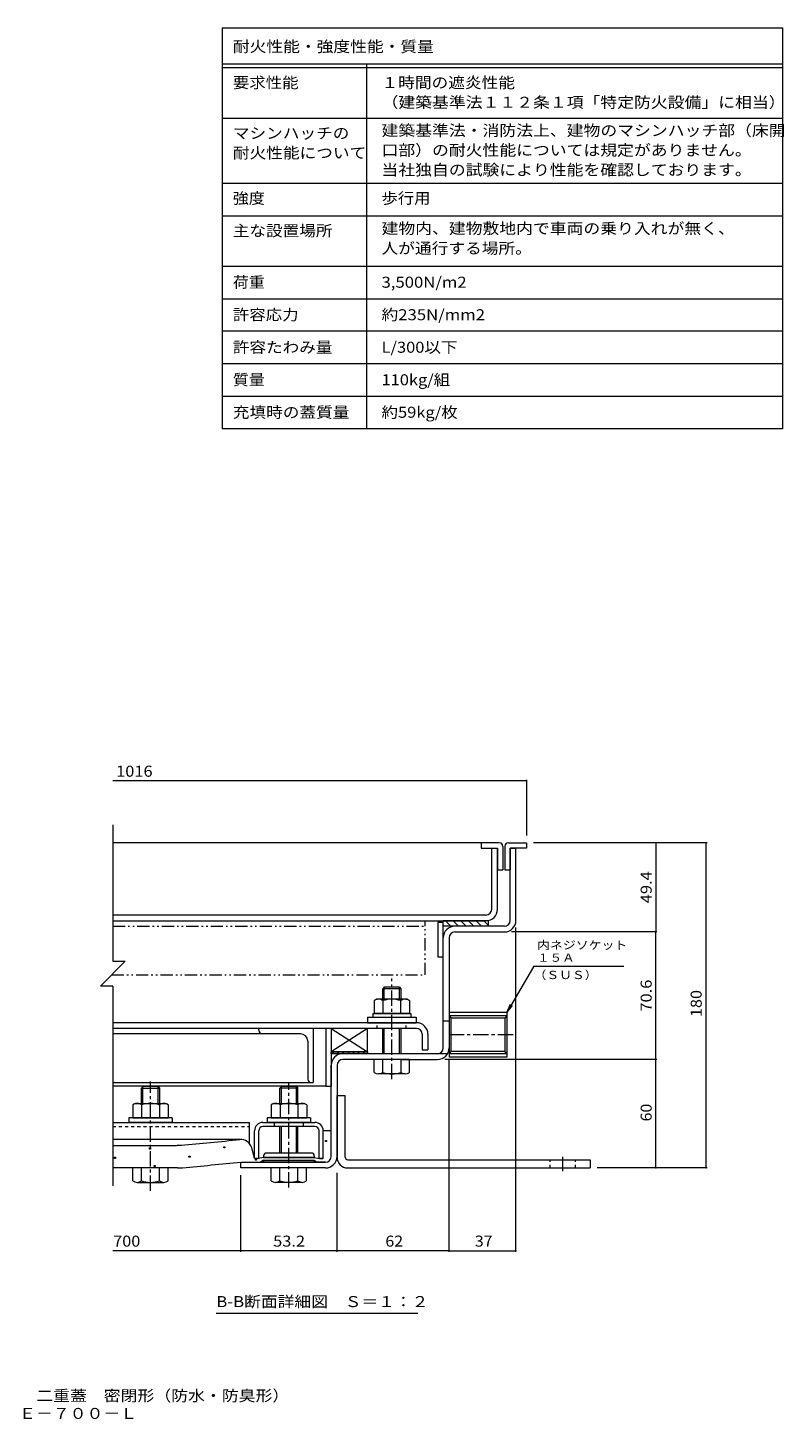
# Model space of a CAD drawing. Units: millimetres. Extents: x -2498 to 2735, y -1965 to 1896.
# Drawn here: x 643 to 2735, y -1965 to 1888 of the extents above; entities that cross this region are included whole.
import ezdxf

# ---------------------------------------------------------------- set-up
doc = ezdxf.new("R2010")
doc.units = ezdxf.units.MM
doc.header["$LTSCALE"] = 10
for name, pattern in [('JWW_CENTER1', [6.773333, 4.233333, -0.846667, 0.846667, -0.846667]), ('JWW_DASHED1', [1.693333, 0.846667, -0.846667]), ('JWW_PHANTOM1', [6.773333, 3.386667, -0.846667, 0.423333, -0.846667, 0.423333, -0.846667])]:
    doc.linetypes.add(name, pattern=pattern)
for name, color, linetype in [('D-1', 7, 'Continuous'), ('D-2', 7, 'Continuous'), ('D-3', 7, 'Continuous'), ('D-4', 7, 'Continuous'), ('D-5', 7, 'Continuous'), ('D-6', 7, 'Continuous'), ('D-7', 7, 'Continuous'), ('D-9', 7, 'Continuous'), ('D-A', 7, 'Continuous'), ('D-B', 7, 'Continuous'), ('D-C', 7, 'Continuous'), ('D-E', 7, 'Continuous'), ('D-F', 7, 'Continuous'), ('F-5ﾚｲﾔ', 7, 'Continuous'), ('F-Fﾚｲﾔ', 7, 'Continuous')]:
    doc.layers.add(name, color=color, linetype=linetype)
doc.styles.add('ＭＳ ゴシック', font='txt', dxfattribs={"height": 1})

msp = doc.modelspace()

# ---------------------------------------------------------------- linework, layer by layer
at = {"layer": 'D-1', "color": 2, "linetype": 'Continuous', "lineweight": 9}
for p, q in [((1977, -582.3), (1977, -382.3)), ((1977, -382.3), (1993, -382.3)), ((1993, -582.3), (1993, -382.3)), ((1961, -598.3), (1824, -598.3)), ((1824, -614.3), (1961, -614.3)), ((1792, -935.3), (1792, -630.3)), ((1808, -630.3), (1808, -935.3)), ((1968, -837.5), (1808, -837.5)), ((1808, -837.5), (1808, -960.5)), ((1968, -846.6), (1808, -846.6)), ((1808, -846.6), (1813.8, -852.4)), ((1968, -846.6), (1962.2, -852.4)), ((1968, -837.5), (1968, -960.5)), ((1808, -861.3), (1792, -861.3)), ((1962.2, -852.4), (1813.8, -852.4)), ((1813.8, -945.5), (1813.8, -852.4)), ((1962.2, -852.4), (1962.2, -945.5)), ((1803.7, -951.3), (1514, -951.3)), ((1808, -951.4), (1813.8, -945.5)), ((1968, -951.4), (1808, -951.4)), ((1968, -960.5), (1808, -960.5)), ((1962.2, -945.5), (1813.8, -945.5)), ((1968, -951.4), (1962.2, -945.5)), ((1482, -1235.3), (1482, -983.3)), ((1498, -983.3), (1498, -1235.3)), ((1624.5, -967.3), (1514, -967.3)), ((1674.5, -967.3), (1776, -967.3)), ((1232, -1267.3), (1232, -1251.3)), ((1232, -1251.3), (1466, -1251.3)), ((1466, -1267.3), (1232, -1267.3))]:
    msp.add_line(p, q, dxfattribs=at)
for centre, radius, start, end in [((1824, -630.3), 32, 90, 180), ((1824, -630.3), 16, 90, 180), ((1961, -582.3), 32, 270, 0), ((1961, -582.3), 16, 270, 0), ((1514, -983.3), 32, 90, 180), ((1776, -935.3), 32, 270, 0), ((1776, -935.3), 16, 270, 0), ((1514, -983.3), 16, 90, 180), ((1466, -1235.3), 16, 270, 0), ((1466, -1235.3), 32, 270, 0)]:
    msp.add_arc(centre, radius, start, end, dxfattribs=at)
at = {"layer": 'D-2', "color": 3, "linetype": 'Continuous', "lineweight": 9}
for p, q in [((1926, -551.3), (1926, -382.3)), ((1942, -551.3), (1942, -382.3)), ((1910, -567.3), (877.8, -567.3)), ((877.8, -583.3), (1910, -583.3))]:
    msp.add_line(p, q, dxfattribs=at)
for radius in [32, 16]:
    msp.add_arc((1910, -551.3), radius, 270, 0, dxfattribs=at)
at = {"layer": 'D-3', "color": 4, "linetype": 'Continuous', "lineweight": 9}
for p, q in [((1897, -367.3), (877.8, -367.3)), ((1897, -367.3), (1897, -382.3)), ((1947, -367.3), (1897, -367.3)), ((1897, -382.3), (1942, -382.3)), ((1942, -382.3), (1942, -442.3)), ((1957, -377.3), (1957, -442.3)), ((1962, -377.3), (1962, -442.3)), ((1972, -367.3), (2022, -367.3)), ((1977, -382.3), (1977, -442.3)), ((2022, -382.3), (1977, -382.3)), ((2022, -367.3), (2022, -382.3)), ((1942, -442.3), (1957, -442.3)), ((1962, -442.3), (1977, -442.3))]:
    msp.add_line(p, q, dxfattribs=at)
for centre, start, end in [((1947, -377.3), 0, 90), ((1972, -377.3), 90, 180)]:
    msp.add_arc(centre, 10, start, end, dxfattribs=at)
at = {"layer": 'D-4', "color": 4, "linetype": 'Continuous', "lineweight": 9}
for p, q in [((1232, -1188.7), (877.8, -1188.7)), ((1460, -1164), (1482, -1164)), ((1460, -1240.1), (1460, -1164.3)), ((1482, -1235.3), (1482, -1164)), ((877.8, -1204.8), (1053.7, -1204.8)), ((1270, -1240.1), (1262.1, -1211.6)), ((1056.6, -1267.3), (877.8, -1267.3)), ((1232, -1251.3), (1287.5, -1251.3)), ((1271.3, -1241.3), (1270, -1240.1)), ((1280.3, -1241.3), (1271.3, -1241.3)), ((1295, -1238.8), (1280.3, -1241.3)), ((1295, -1246.3), (1287.5, -1251.3)), ((1435, -1238.8), (1295, -1238.8)), ((1295, -1246.3), (1435, -1246.3)), ((1435, -1238.8), (1449.8, -1241.3)), ((1435, -1246.3), (1442.5, -1251.3)), ((1466, -1251.3), (1442.5, -1251.3)), ((1449.8, -1241.3), (1458.8, -1241.3)), ((1458.8, -1241.3), (1460, -1240.1))]:
    msp.add_line(p, q, dxfattribs=at)
at = {"layer": 'D-4', "color": 2, "linetype": 'Continuous', "lineweight": 9}
for p, q in [((1465.8, -1194.2), (1465.8, -1191.2)), ((1465.8, -1191.2), (1468.8, -1191.2)), ((1468.8, -1194.2), (1465.8, -1194.2)), ((1468.8, -1191.2), (1468.8, -1194.2)), ((979, -1215), (979, -1212)), ((979, -1212), (982, -1212)), ((982, -1215), (979, -1215)), ((982, -1212), (982, -1215)), ((1185.1, -1211.6), (1185.1, -1208.6)), ((1185.1, -1208.6), (1188.1, -1208.6)), ((1188.1, -1211.6), (1185.1, -1211.6)), ((1188.1, -1208.6), (1188.1, -1211.6)), ((882.4, -1240.9), (882.4, -1237.9)), ((882.4, -1237.9), (885.4, -1237.9)), ((885.4, -1240.9), (882.4, -1240.9)), ((885.4, -1237.9), (885.4, -1240.9)), ((991.9, -1263.3), (991.9, -1260.3)), ((991.9, -1260.3), (994.9, -1260.3)), ((994.9, -1263.3), (991.9, -1263.3)), ((994.9, -1260.3), (994.9, -1263.3)), ((1088.5, -1237.5), (1088.5, -1234.5)), ((1088.5, -1234.5), (1091.5, -1234.5)), ((1091.5, -1237.5), (1088.5, -1237.5)), ((1091.5, -1234.5), (1091.5, -1237.5)), ((1272.6, -1246), (1272.6, -1243)), ((1272.6, -1243), (1275.6, -1243)), ((1275.6, -1246), (1272.6, -1246)), ((1275.6, -1243), (1275.6, -1246))]:
    msp.add_line(p, q, dxfattribs=at)
at = {"layer": 'D-4', "color": 211, "linetype": 'Continuous', "lineweight": 5}
for p, q in [((1427.5, -1226.3), (1302.5, -1226.3)), ((1295, -1233.8), (1295, -1238.8)), ((1295, -1238.8), (1435, -1238.8)), ((1295, -1246.3), (1435, -1246.3)), ((1295, -1248.8), (1295, -1246.3)), ((1432.5, -1251.3), (1297.5, -1251.3)), ((1435, -1233.8), (1435, -1238.8)), ((1435, -1248.8), (1435, -1246.3))]:
    msp.add_line(p, q, dxfattribs=at)
at = {"layer": 'D-4', "color": 4, "linetype": 'Continuous', "lineweight": 9}
for centre, radius, start, end in [((-1268, 24197.6), 25509, 275.2529, 275.61726), ((1232, -1220), 31.2, 15.5716, 95.6173), ((1053.7, -1054.8), 150, 270, 275.2529), ((1056.6, -1117.3), 150, 270, 275.2464), ((-1268, 24197.6), 25571.5, 275.24643, 275.6105), ((1466, -1235.3), 16, 270, 0)]:
    msp.add_arc(centre, radius, start, end, dxfattribs=at)
at = {"layer": 'D-4', "color": 211, "linetype": 'Continuous', "lineweight": 5}
for centre, radius, start, end in [((1302.5, -1233.8), 7.5, 90, 180), ((1427.5, -1233.8), 7.5, 0, 90), ((1297.5, -1248.8), 2.5, 180, 270), ((1432.5, -1248.8), 2.5, 270, 0)]:
    msp.add_arc(centre, radius, start, end, dxfattribs=at)
at = {"layer": 'D-5', "color": 7, "linetype": 'Continuous', "lineweight": 9}
for p, q in [((2042.2, -709), (1968, -837.5)), ((2042.2, -709), (2291.5, -709)), ((1968, -837.5), (1977.6, -814.4)), ((1968, -837.5), (1983.2, -817.6)), ((1721.6, -1670.7), (1164.1, -1670.7))]:
    msp.add_line(p, q, dxfattribs=at)
at = {"layer": 'D-6', "color": 6, "linetype": 'Continuous', "lineweight": 9}
for p, q in [((1792, -588.3), (1777, -588.3)), ((1777, -588.3), (1777, -683.3)), ((1792, -683.3), (1792, -583.3)), ((1917, -583.3), (1792, -583.3)), ((1917, -598.3), (1792, -598.3)), ((1812.7, -598.3), (1797.7, -583.3)), ((1833.9, -598.3), (1818.9, -583.3)), ((1855.1, -598.3), (1840.1, -583.3)), ((1876.4, -598.3), (1861.4, -583.3)), ((1897.6, -598.3), (1882.6, -583.3)), ((1917, -596.6), (1903.8, -583.3)), ((1917, -598.3), (1917, -583.3)), ((1777, -683.3), (1792, -683.3)), ((1582, -881.3), (1482, -881.3)), ((1482, -881.3), (1582, -946.3)), ((1582, -881.3), (1482, -946.3)), ((1482, -881.3), (1482, -946.3)), ((1582, -946.3), (1582, -881.3)), ((1582, -946.3), (1482, -946.3))]:
    msp.add_line(p, q, dxfattribs=at)
at = {"layer": 'D-6', "color": 211, "linetype": 'Continuous', "lineweight": 5}
for p, q in [((1482, -881.3), (1467, -881.3)), ((1467, -881.3), (1467, -1041.3)), ((1482, -881.3), (1482, -1041.3)), ((1467, -1041.3), (877.8, -1041.3)), ((1467, -1041.3), (1482, -1041.3))]:
    msp.add_line(p, q, dxfattribs=at)
at = {"layer": 'D-7', "color": 30, "linetype": 'Continuous', "lineweight": 5}
for p, q in [((1628.6, -767.3), (1624.5, -771.4)), ((1670.5, -767.3), (1628.6, -767.3)), ((1628.6, -800.3), (1628.6, -767.3)), ((1670.5, -767.3), (1674.5, -771.4)), ((1670.5, -800.3), (1670.5, -767.3)), ((1674.5, -771.4), (1624.5, -771.4)), ((1624.5, -800.3), (1624.5, -771.4)), ((1674.5, -771.4), (1674.5, -800.3)), ((1624.5, -951.3), (1624.5, -881.3)), ((1628.6, -951.3), (1628.6, -881.3)), ((1670.5, -951.3), (1670.5, -881.3)), ((1674.5, -881.3), (1674.5, -951.3)), ((1600.5, -1002.9), (1600.5, -967.3)), ((1698.5, -967.3), (1600.5, -967.3)), ((1624.5, -1002.9), (1624.5, -967.3)), ((1674.5, -967.3), (1674.5, -1002.9)), ((1698.5, -1002.9), (1698.5, -967.3)), ((1686.5, -1007.3), (1612.5, -1007.3)), ((961.1, -1042.3), (957, -1046.4)), ((957, -1088.8), (957, -1046.4)), ((957, -1046.4), (1007, -1046.4)), ((1003, -1042.3), (961.1, -1042.3)), ((961.1, -1088.8), (961.1, -1042.3)), ((1003, -1088.8), (1003, -1042.3)), ((1003, -1042.3), (1007, -1046.4)), ((1007, -1046.4), (1007, -1046.4)), ((1007, -1046.4), (1007, -1046.4)), ((1007, -1046.4), (1007, -1046.4)), ((1007, -1046.4), (1007, -1088.8)), ((1344.1, -1042.3), (1340, -1046.4)), ((1390, -1046.4), (1340, -1046.4)), ((1340, -1088.8), (1340, -1046.4)), ((1386, -1042.3), (1344.1, -1042.3)), ((1344.1, -1088.8), (1344.1, -1042.3)), ((1386, -1042.3), (1390, -1046.4)), ((1386, -1088.8), (1386, -1042.3)), ((1390, -1088.8), (1390, -1046.4)), ((1340, -1226.3), (1340, -1152.8)), ((1344.1, -1226.3), (1344.1, -1152.8)), ((1386, -1226.3), (1386, -1152.8)), ((1390, -1226.3), (1390, -1152.8)), ((1031, -1267.3), (933, -1267.3)), ((933, -1302.9), (933, -1267.3)), ((957, -1302.9), (957, -1267.3)), ((1007, -1302.9), (1007, -1267.3)), ((1031, -1302.9), (1031, -1267.3)), ((1316, -1302.9), (1316, -1267.3)), ((1414, -1267.3), (1316, -1267.3)), ((1340, -1302.9), (1340, -1267.3)), ((1390, -1302.9), (1390, -1267.3)), ((1414, -1302.9), (1414, -1267.3)), ((945, -1307.3), (1019, -1307.3)), ((1402, -1307.3), (1328, -1307.3))]:
    msp.add_line(p, q, dxfattribs=at)
at = {"layer": 'D-7', "color": 30, "linetype": 'JWW_CENTER1', "lineweight": 5}
for p, q in [((1649.5, -1021.7), (1649.5, -743.1)), ((982, -1330.8), (982, -1028.4)), ((1365, -1321.7), (1365, -1033.1))]:
    msp.add_line(p, q, dxfattribs=at)
at = {"layer": 'D-7', "color": 2, "linetype": 'Continuous', "lineweight": 9}
for p, q in [((1600.4, -804.1), (1607, -800.3)), ((1600.4, -804.1), (1600.4, -840.3)), ((1692, -800.3), (1607, -800.3)), ((1625, -804.1), (1625, -840.3)), ((1674.1, -804.1), (1674.1, -840.3)), ((1692, -800.3), (1698.6, -804.1)), ((1698.6, -804.1), (1698.6, -840.3)), ((1698.6, -840.3), (1600.4, -840.3))]:
    msp.add_line(p, q, dxfattribs=at)
at = {"layer": 'D-7', "color": 6, "linetype": 'Continuous', "lineweight": 9}
for p, q in [((1597, -840.3), (1597, -850.3)), ((1597, -840.3), (1702, -840.3)), ((1702, -840.3), (1702, -850.3)), ((1597, -850.3), (1702, -850.3))]:
    msp.add_line(p, q, dxfattribs=at)
at = {"layer": 'D-7', "color": 211, "linetype": 'Continuous', "lineweight": 5}
for p, q in [((1582, -850.3), (1582, -865.3)), ((1582, -850.3), (1717, -850.3)), ((1582, -865.3), (1717, -865.3)), ((1717, -850.3), (1717, -865.3)), ((922, -1128.8), (922, -1141.3)), ((1042, -1128.8), (922, -1128.8)), ((1042, -1141.3), (922, -1141.3)), ((1042, -1128.8), (1042, -1141.3)), ((1305, -1128.8), (1305, -1141.3)), ((1425, -1128.8), (1305, -1128.8)), ((1425, -1141.3), (1305, -1141.3)), ((1425, -1128.8), (1425, -1141.3))]:
    msp.add_line(p, q, dxfattribs=at)
at = {"layer": 'D-7', "color": 2, "linetype": 'Continuous', "lineweight": 9}
for centre, radius, start, end in [((1614.9, -829.2), 29, 94.3844, 120), ((1612, -824.5), 24.2, 57.4275, 88.1878), ((1649.5, -881.6), 81.2, 72.4119, 107.5881), ((1687.1, -824.5), 24.2, 91.8121, 122.5725), ((1684.1, -829.2), 29, 60, 85.6156)]:
    msp.add_arc(centre, radius, start, end, dxfattribs=at)
at = {"layer": 'D-7', "color": 30, "linetype": 'Continuous', "lineweight": 5}
for centre, radius, start, end in [((1612.5, -989), 18.3, 229.1022, 310.8981), ((1649.5, -935.3), 72.1, 249.7055, 290.2945), ((1686.5, -989), 18.3, 229.1019, 310.8978), ((945, -1289), 18.3, 229.1022, 310.8981), ((982, -1235.3), 72.1, 249.7055, 290.2945), ((1019, -1289), 18.3, 229.1019, 310.8978), ((1328, -1289), 18.3, 229.1022, 310.8981), ((1365, -1235.3), 72.1, 249.7055, 290.2945), ((1402, -1289), 18.3, 229.1019, 310.8978)]:
    msp.add_arc(centre, radius, start, end, dxfattribs=at)
at = {"layer": 'D-9', "color": 211, "linetype": 'JWW_PHANTOM1', "lineweight": 5}
for p, q in [((877.8, -583.3), (1742, -583.3)), ((877.8, -598.3), (1742, -598.3)), ((1742, -733.3), (1742, -583.3)), ((874.3, -733.3), (1742, -733.3))]:
    msp.add_line(p, q, dxfattribs=at)
at = {"layer": 'D-A', "color": 3, "linetype": 'Continuous', "lineweight": 9}
for p, q in [((1717.5, -865.3), (877.8, -865.3)), ((1717.5, -881.3), (877.8, -881.3)), ((1733.5, -897.3), (1733.5, -940.3)), ((1749.5, -897.3), (1749.5, -940.3)), ((1733.5, -940.3), (1749.5, -940.3))]:
    msp.add_line(p, q, dxfattribs=at)
at = {"layer": 'D-A', "color": 3, "linetype": 'JWW_DASHED1', "lineweight": 9}
for p, q in [((1609.5, -881.3), (1609.5, -865.3)), ((1689.5, -881.3), (1689.5, -865.3))]:
    msp.add_line(p, q, dxfattribs=at)
at = {"layer": 'D-A', "color": 3, "linetype": 'Continuous', "lineweight": 9}
for radius in [32, 16]:
    msp.add_arc((1717.5, -897.3), radius, 0, 90, dxfattribs=at)
at = {"layer": 'D-B', "color": 6, "linetype": 'Continuous', "lineweight": 9}
for p, q in [((1282, -886.3), (1282, -881.3)), ((1432, -881.3), (1432, -1031.3)), ((1397, -896.3), (877.8, -896.3)), ((1417, -916.3), (1417, -1021.3)), ((1432, -1031.4), (877.8, -1031.4))]:
    msp.add_line(p, q, dxfattribs=at)
at = {"layer": 'D-B', "color": 2, "linetype": 'Continuous', "lineweight": 9}
for p, q in [((939.5, -1088.8), (932.9, -1092.6)), ((932.9, -1092.6), (932.9, -1128.8)), ((939.5, -1088.8), (1024.5, -1088.8)), ((957.5, -1092.6), (957.5, -1128.8)), ((1006.6, -1092.6), (1006.6, -1128.8)), ((1031.1, -1092.6), (1024.5, -1088.8)), ((1031.1, -1092.6), (1031.1, -1128.8)), ((1322.5, -1088.8), (1315.9, -1092.6)), ((1315.9, -1092.6), (1315.9, -1128.8)), ((1322.5, -1088.8), (1407.5, -1088.8)), ((1340.5, -1092.6), (1340.5, -1128.8)), ((1389.6, -1092.6), (1389.6, -1128.8)), ((1414.1, -1092.6), (1407.5, -1088.8)), ((1414.1, -1092.6), (1414.1, -1128.8)), ((932.9, -1128.8), (1031.1, -1128.8)), ((1315.9, -1128.8), (1414.1, -1128.8))]:
    msp.add_line(p, q, dxfattribs=at)
at = {"layer": 'D-B', "color": 7, "linetype": 'Continuous', "lineweight": 9}
for p, q in [((877.8, -1141.3), (1256, -1141.3)), ((1256, -1199.9), (1256, -1141.3)), ((1293, -1141.3), (1437, -1141.3)), ((1437, -1152.8), (1293, -1152.8)), ((1270, -1240.1), (1270, -1164.3)), ((1281.5, -1240.1), (1281.5, -1164.3)), ((1448.5, -1240.1), (1448.5, -1164.3)), ((1460, -1240.1), (1460, -1164.3)), ((1271.3, -1241.3), (1270, -1240.1)), ((1280.3, -1241.3), (1271.3, -1241.3)), ((1280.3, -1241.3), (1281.5, -1240.1)), ((1449.8, -1241.3), (1448.5, -1240.1)), ((1458.8, -1241.3), (1449.8, -1241.3)), ((1458.8, -1241.3), (1460, -1240.1))]:
    msp.add_line(p, q, dxfattribs=at)
at = {"layer": 'D-B', "color": 7, "linetype": 'JWW_DASHED1', "lineweight": 9}
for p, q in [((877.8, -1152.8), (1256, -1152.8)), ((1325, -1152.8), (1325, -1141.3)), ((1405, -1152.8), (1405, -1141.3))]:
    msp.add_line(p, q, dxfattribs=at)
at = {"layer": 'D-B', "color": 6, "linetype": 'Continuous', "lineweight": 9}
for centre, radius, start, end in [((1292, -886.3), 10, 180, 270), ((1397, -916.3), 20, 0, 90), ((1427, -1021.3), 10, 180, 270)]:
    msp.add_arc(centre, radius, start, end, dxfattribs=at)
at = {"layer": 'D-B', "color": 2, "linetype": 'Continuous', "lineweight": 9}
for centre, radius, start, end in [((947.4, -1117.7), 29, 94.3844, 120), ((944.5, -1113), 24.2, 57.4275, 88.1879), ((982, -1170.1), 81.2, 72.4119, 107.5881), ((1019.6, -1113), 24.2, 91.8122, 122.5725), ((1016.6, -1117.7), 29, 60, 85.6156), ((1330.4, -1117.7), 29, 94.3844, 120), ((1327.5, -1113), 24.2, 57.4275, 88.1879), ((1365, -1170.1), 81.2, 72.4119, 107.5881), ((1402.6, -1113), 24.2, 91.8122, 122.5725), ((1399.6, -1117.7), 29, 60, 85.6156)]:
    msp.add_arc(centre, radius, start, end, dxfattribs=at)
at = {"layer": 'D-B', "color": 7, "linetype": 'Continuous', "lineweight": 9}
for centre, radius, start, end in [((1293, -1164.3), 23, 90, 180), ((1293, -1164.3), 11.5, 90, 180), ((1437, -1164.3), 23, 0, 90), ((1437, -1164.3), 11.5, 0, 90)]:
    msp.add_arc(centre, radius, start, end, dxfattribs=at)
at = {"layer": 'D-C', "color": 7, "linetype": 'Continuous', "lineweight": 9}
for p, q in [((1482, -951.3), (1482, -946.3)), ((1482, -946.3), (1582, -946.3)), ((1582, -951.3), (1482, -951.3)), ((1484.9, -951.3), (1489.9, -946.3)), ((1499, -951.3), (1504, -946.3)), ((1513.2, -951.3), (1518.2, -946.3)), ((1527.3, -951.3), (1532.3, -946.3)), ((1541.4, -951.3), (1546.4, -946.3)), ((1555.6, -951.3), (1560.6, -946.3)), ((1569.7, -951.3), (1574.7, -946.3)), ((1582, -946.3), (1582, -951.3))]:
    msp.add_line(p, q, dxfattribs=at)
at = {"layer": 'D-E', "color": 3, "linetype": 'Continuous', "lineweight": 9}
for p, q in [((1498, -1067.3), (1520.5, -1067.3)), ((1498, -1237.3), (1498, -1067.3)), ((1520.5, -1237.3), (1520.5, -1067.3)), ((1528, -1244.8), (2198, -1244.8)), ((1528, -1267.3), (2198, -1267.3)), ((2198, -1244.8), (2198, -1267.3))]:
    msp.add_line(p, q, dxfattribs=at)
at = {"layer": 'D-E', "color": 3, "linetype": 'JWW_DASHED1', "lineweight": 9}
for p, q in [((2088, -1267.3), (2088, -1244.8)), ((2158, -1267.3), (2158, -1244.8))]:
    msp.add_line(p, q, dxfattribs=at)
at = {"layer": 'D-E', "color": 3, "linetype": 'JWW_CENTER1', "lineweight": 9}
msp.add_line((2123, -1276.1), (2123, -1236.6), dxfattribs=at)
at = {"layer": 'D-E', "color": 3, "linetype": 'Continuous', "lineweight": 9}
for radius, start in [(30, 180), (7.5, 180.0003)]:
    msp.add_arc((1528, -1237.3), radius, start, 270, dxfattribs=at)
at = {"layer": 'D-F', "color": 7, "linetype": 'Continuous', "lineweight": 9}
for p, q in [((2022, -196.1), (877.8, -196.1)), ((2022, -193.1), (2022, -347.3)), ((877.8, -317.3), (877.8, -695.4)), ((2521.5, -367.3), (2042, -367.3)), ((2380.1, -367.3), (2380.1, -614.3)), ((2518.5, -367.3), (2518.5, -1267.3)), ((2383.1, -614.3), (1981, -614.3)), ((1993, -1499.8), (1993, -602.3)), ((2380.1, -967.3), (2380.1, -614.3)), ((912.2, -695.4), (843.4, -764.3)), ((877.8, -695.4), (912.2, -695.4)), ((877.8, -764.3), (843.4, -764.3)), ((877.8, -764.3), (877.8, -1317.3)), ((2383.1, -967.3), (1796, -967.3)), ((1808, -1499.8), (1808, -968.6)), ((2380.1, -1267.3), (2380.1, -967.3)), ((2521.5, -1267.3), (2218, -1267.3)), ((1232, -1499.8), (1232, -1287.3)), ((1498, -1499.8), (1498, -1280.5)), ((1232, -1496.8), (877.8, -1496.8)), ((1498, -1496.8), (1232, -1496.8)), ((1808, -1496.8), (1498, -1496.8)), ((1808, -1496.8), (1993, -1496.8))]:
    msp.add_line(p, q, dxfattribs=at)
at = {"layer": 'D-F', "color": 7, "linetype": 'JWW_CENTER1', "lineweight": 9}
msp.add_line((1985, -899), (1800.7, -899), dxfattribs=at)
at = {"layer": 'D-F', "color": 7, "linetype": 'Continuous', "lineweight": 9, "const_width": 2}
for points in [[(2023, -196.1, 0.414214), (2022, -195.1, 0.414214), (2021, -196.1, 0.414214), (2022, -197.1, 0.414214)], [(2381.1, -367.3, 0.414214), (2380.1, -366.3, 0.414214), (2379.1, -367.3, 0.414214), (2380.1, -368.3, 0.414214)], [(2519.5, -367.3, 0.414214), (2518.5, -366.3, 0.414214), (2517.5, -367.3, 0.414214), (2518.5, -368.3, 0.414214)], [(2381.1, -614.3, 0.414214), (2380.1, -613.3, 0.414214), (2379.1, -614.3, 0.414214), (2380.1, -615.3, 0.414214)], [(2381.1, -967.3, 0.414214), (2380.1, -966.3, 0.414214), (2379.1, -967.3, 0.414214), (2380.1, -968.3, 0.414214)], [(2381.1, -1267.3, 0.414214), (2380.1, -1266.3, 0.414214), (2379.1, -1267.3, 0.414214), (2380.1, -1268.3, 0.414214)], [(2519.5, -1267.3, 0.414214), (2518.5, -1266.3, 0.414214), (2517.5, -1267.3, 0.414214), (2518.5, -1268.3, 0.414214)], [(1233, -1496.8, 0.414214), (1232, -1495.8, 0.414214), (1231, -1496.8, 0.414214), (1232, -1497.8, 0.414214)], [(1499, -1496.8, 0.414214), (1498, -1495.8, 0.414214), (1497, -1496.8, 0.414214), (1498, -1497.8, 0.414214)], [(1809, -1496.8, 0.414214), (1808, -1495.8, 0.414214), (1807, -1496.8, 0.414214), (1808, -1497.8, 0.414214)], [(1994, -1496.8, 0.414214), (1993, -1495.8, 0.414214), (1992, -1496.8, 0.414214), (1993, -1497.8, 0.414214)]]:
    msp.add_lwpolyline(points, format="xyb", close=True, dxfattribs=at)
at = {"layer": 'F-5ﾚｲﾔ', "color": 7, "linetype": 'Continuous', "lineweight": 9}
for p, q in [((2729.9, 1888.3), (2729.9, 778.3)), ((1179.9, 1458.3), (2729.9, 1458.3)), ((1179.9, 1368.3), (2729.9, 1368.3))]:
    msp.add_line(p, q, dxfattribs=at)
at = {"layer": 'F-Fﾚｲﾔ', "color": 7, "linetype": 'Continuous', "lineweight": 9}
for p, q in [((1179.9, 1888.3), (2729.9, 1888.3)), ((1179.9, 1888.3), (1179.9, 778.3)), ((1179.9, 1788.3), (2729.9, 1788.3)), ((1179.9, 1778.3), (2729.9, 1778.3)), ((1579.9, 1788.3), (1579.9, 778.3)), ((1179.9, 1638.3), (2729.9, 1638.3)), ((1179.9, 1458.3), (2729.9, 1458.3)), ((1179.9, 1368.3), (2729.9, 1368.3)), ((1179.9, 1228.3), (2729.9, 1228.3)), ((1179.9, 1138.3), (2729.9, 1138.3)), ((2729.9, 1048.3), (1179.9, 1048.3)), ((2729.9, 958.3), (1179.9, 958.3)), ((2729.9, 868.3), (1179.9, 868.3)), ((2729.9, 778.3), (1179.9, 778.3))]:
    msp.add_line(p, q, dxfattribs=at)

# ---------------------------------------------------------------- texts
at = {"layer": 'D-5', "color": 7, "linetype": 'Continuous', "lineweight": 9, "style": 'ＭＳ ゴシック'}
for s, width, p in [('内ネジソケット', 1.142857, (2051.5, -662)), ('１５Ａ', 1.111111, (2051.5, -696.8)), ('（ＳＵＳ）', 1.133333, (2041.8, -744.6))]:
    msp.add_text(s, height=22.86, dxfattribs=dict(at, width=width)).set_placement(p)
at = {"layer": 'D-5', "color": 2, "linetype": 'Continuous', "lineweight": 9, "style": 'ＭＳ ゴシック', "width": 1.115}
msp.add_text('B-B断面詳細図\u3000Ｓ＝１：２', height=30.48, dxfattribs=at).set_placement((1164.1, -1652.6))
at = {"layer": 'D-F', "color": 2, "linetype": 'Continuous', "lineweight": 211, "style": 'ＭＳ ゴシック'}
for s, width, p in [('1016', 1.09375, (887, -184.5)), ('700', 1.083333, (878.9, -1485.2)), ('53.2', 1.09375, (1321.3, -1485.2)), ('62', 1.0625, (1631.8, -1485.2)), ('37', 1.0625, (1879.3, -1485.2))]:
    msp.add_text(s, height=30.48, dxfattribs=dict(at, width=width)).set_placement(p)
for s, width, p in [('49.4', 1.09375, (2368.4, -534.6)), ('70.6', 1.09375, (2368.4, -834.6)), ('180', 1.083333, (2506.8, -849.8)), ('60', 1.0625, (2368.4, -1138.6))]:
    msp.add_text(s, height=30.48, rotation=90, dxfattribs=dict(at, width=width)).set_placement(p)
at = {"layer": 'F-5ﾚｲﾔ', "color": 2, "linetype": 'Continuous', "lineweight": 0, "style": 'ＭＳ ゴシック'}
for s, width, p in [('１時間遮炎\u3000充填用（充填深さ：３０ｍｍ）\u3000屋内用\u3000二重蓋\u3000密閉形（防水・防臭形）', 1.121875, (-500.1, -1912.9)), ('スチール製\u3000ステンレス目地\u3000マシンハッチ\u3000Ｗ－１Ｅ－７００－Ｌ', 1.120968, (-500.1, -1962.1))]:
    msp.add_text(s, height=30.48, dxfattribs=dict(at, width=width)).set_placement(p)
at = {"layer": 'F-Fﾚｲﾔ', "color": 2, "linetype": 'Continuous', "lineweight": 9, "style": 'ＭＳ ゴシック'}
for s, width, p in [('耐火性能・強度性能・質量', 1.114583, (1209.9, 1821.4)), ('要求性能', 1.09375, (1209.9, 1721.5)), ('１時間の遮炎性能', 1.109375, (1621.2, 1721.5)), ('（建築基準法１１２条１項「特定防火設備」に相当）', 1.119792, (1621.2, 1667)), ('建築基準法・消防法上、建物のマシンハッチ部（床開', 1.119792, (1621.2, 1589)), ('マシンハッチの', 1.107143, (1209.9, 1581.5)), ('耐火性能について', 1.109375, (1209.9, 1527)), ('口部）の耐火性能については規定がありません。', 1.119318, (1621.2, 1534.5)), ('当社独自の試験により性能を確認しております。', 1.119318, (1621.2, 1480)), ('強度', 1.0625, (1209.9, 1401.5)), ('歩行用', 1.083333, (1621.2, 1401.5)), ('建物内、建物敷地内で車両の乗り入れが無く、', 1.119048, (1621.2, 1317.9)), ('主な設置場所', 1.104167, (1209.9, 1311.5)), ('人が通行する場所。', 1.111111, (1621.2, 1263)), ('荷重', 1.0625, (1209.9, 1169)), ('3,500N/m2', 1.111111, (1621.2, 1169)), ('許容応力', 1.09375, (1209.9, 1079)), ('約235N/mm2', 1.1125, (1621.2, 1079)), ('許容たわみ量', 1.104167, (1209.9, 989)), ('L/300以下', 1.097222, (1621.2, 989)), ('質量', 1.0625, (1209.9, 899)), ('110kg/組', 1.09375, (1621.2, 899)), ('充填時の蓋質量', 1.107143, (1209.9, 809)), ('約59kg/枚', 1.097222, (1621.2, 809))]:
    msp.add_text(s, height=30.48, dxfattribs=dict(at, width=width)).set_placement(p)

doc.saveas('drawing.dxf')
